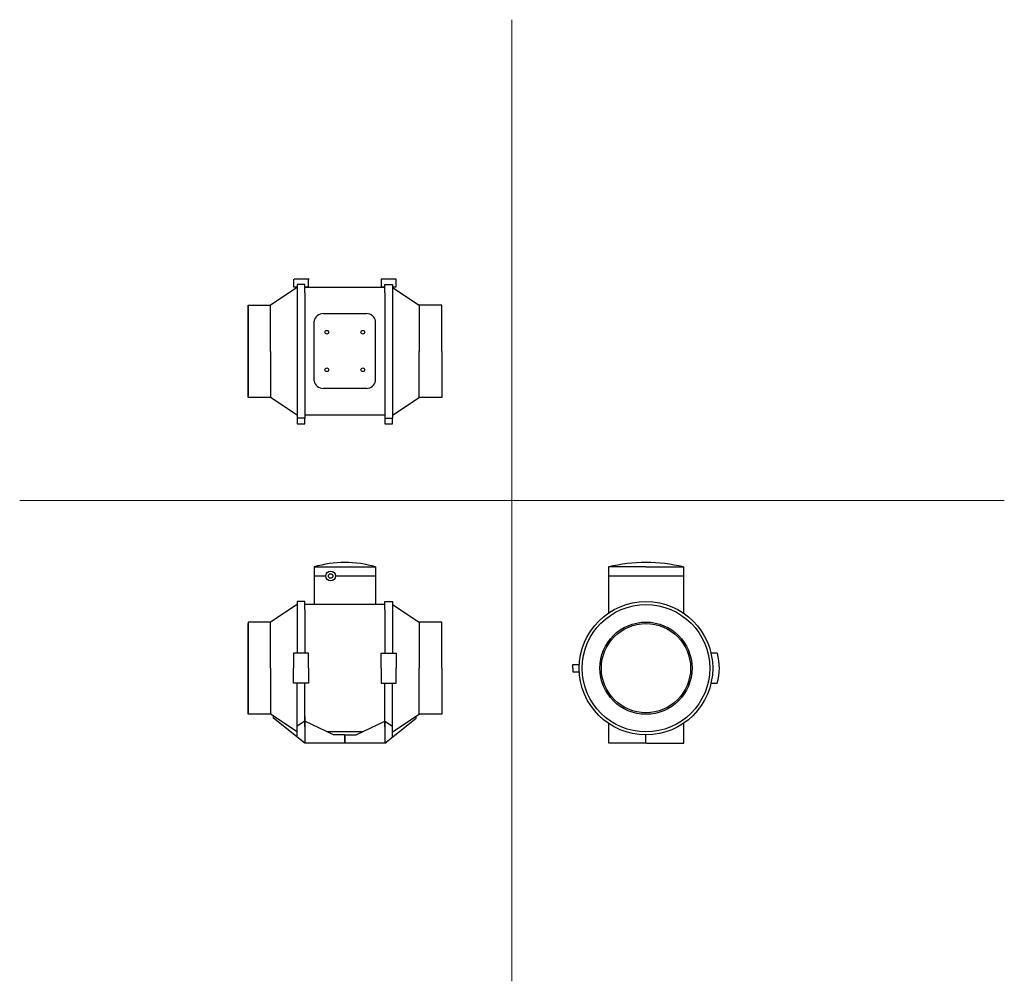
# Model space of a CAD drawing. Units: millimetres. Extents: x 143 to 1457, y 90 to 1372.
import ezdxf

# ---------------------------------------------------------------- set-up
doc = ezdxf.new("R2010")
doc.units = ezdxf.units.MM
doc.layers.add('glowne', color=7, linetype='Continuous')
doc.layers.add('osie', color=7, linetype='Continuous')

msp = doc.modelspace()

# ---------------------------------------------------------------- linework, layer by layer
at = {"color": 3}
for p, q in [((448.1, 930), (448.1, 991.5)), ((448.1, 991.5), (478.1, 991.5))]:
    msp.add_line(p, q, dxfattribs=at)
for p, q in [((548.3, 980.5), (606.3, 980.5)), ((606.3, 880.5), (548.7, 880.5)), ((523.8, 436.9), (513.8, 430.1)), ((630.8, 436.9), (640.8, 430.1))]:
    msp.add_line(p, q)
for radius in [89, 61.5]:
    msp.add_circle((979.1, 507.4), radius)
at = {"layer": 'glowne', "lineweight": 25}
for p, q in [((508.8, 1026.5), (508.8, 1016)), ((529.7, 1026.5), (509.7, 1026.5)), ((528.8, 1016), (528.8, 1026.5)), ((645.8, 1026.5), (625.8, 1026.5)), ((625.8, 1026.5), (625.8, 1016)), ((645.8, 1016), (645.8, 1026.5)), ((513.8, 1015), (478.1, 991.5)), ((508.8, 1016), (513.8, 1016)), ((523.8, 1019), (513.8, 1019)), ((513.8, 1019), (513.8, 1008)), ((523.8, 1008), (523.8, 1019)), ((523.8, 1016), (528.8, 1016)), ((630.8, 1015), (523.8, 1015)), ((625.8, 1016), (630.8, 1016)), ((630.8, 1008), (630.8, 1019)), ((630.8, 1019), (640.8, 1019)), ((640.8, 1019), (640.8, 1008)), ((640.8, 1016), (645.8, 1016)), ((640.8, 1015), (676.6, 991.5)), ((513.8, 1008), (513.8, 841)), ((523.8, 1008), (523.8, 841)), ((630.8, 1008), (630.8, 841)), ((640.8, 1008), (640.8, 841)), ((448.1, 990.4), (448.1, 930)), ((448.1, 930), (448.1, 989.5)), ((478.1, 930), (478.1, 991.5)), ((706.6, 991.5), (676.6, 991.5)), ((676.6, 991.5), (676.6, 930)), ((706.6, 930), (706.6, 991.5)), ((536.3, 890.5), (536.3, 970.5)), ((618.3, 890.5), (618.3, 970.5)), ((448.1, 868.5), (448.1, 930)), ((448.1, 930), (448.1, 870.5)), ((478.1, 930), (478.1, 868.5)), ((676.6, 868.5), (676.6, 930)), ((706.6, 930), (706.6, 868.5)), ((478.1, 868.5), (448.1, 868.5)), ((513.8, 845), (478.1, 868.5)), ((640.8, 845), (676.6, 868.5)), ((706.6, 868.5), (676.6, 868.5)), ((523.8, 841), (513.8, 841)), ((513.8, 841), (513.8, 833.5)), ((630.8, 845), (523.8, 845)), ((523.8, 833.5), (523.8, 841)), ((630.8, 841), (640.8, 841)), ((630.8, 841), (630.8, 833.5)), ((640.8, 833.5), (640.8, 841)), ((513.8, 833.5), (523.8, 833.5)), ((630.8, 833.5), (640.8, 833.5)), ((536.3, 642.4), (618.3, 642.4)), ((536.3, 642.4), (536.3, 592.4)), ((536.3, 642.4), (536.3, 630.4)), ((618.3, 642.4), (618.3, 592.4)), ((979.1, 642.4), (929.1, 642.4)), ((929.1, 642.4), (929.1, 581)), ((979.1, 642.4), (1029.1, 642.4)), ((1029.1, 642.4), (1029.1, 581)), ((536.3, 630.4), (551.8, 630.4)), ((564.9, 630.4), (618.3, 630.4)), ((929.1, 630.4), (953.5, 630.4)), ((953.5, 630.4), (1029.1, 630.4)), ((513.8, 592.4), (478.1, 568.9)), ((523.8, 596.4), (513.8, 596.4)), ((513.8, 596.4), (513.8, 585.4)), ((523.8, 585.4), (523.8, 596.4)), ((630.8, 592.4), (523.8, 592.4)), ((630.8, 585.4), (630.8, 596.4)), ((630.8, 596.4), (640.8, 596.4)), ((640.8, 596.4), (640.8, 585.4)), ((640.8, 592.4), (676.6, 568.9)), ((513.8, 585.4), (513.8, 527.4)), ((523.8, 585.4), (523.8, 527.4)), ((630.8, 585.4), (630.8, 527.4)), ((640.8, 585.4), (640.8, 527.4)), ((448.1, 568.9), (448.1, 507.4)), ((478.1, 568.9), (448.1, 568.9)), ((448.1, 507.4), (448.1, 566.9)), ((478.1, 507.4), (478.1, 568.9)), ((706.6, 568.9), (676.6, 568.9)), ((676.6, 568.9), (676.6, 507.4)), ((706.6, 507.4), (706.6, 568.9)), ((528.8, 527.4), (508.8, 527.4)), ((508.8, 527.4), (508.8, 507.4)), ((528.8, 507.4), (528.8, 527.4)), ((625.8, 507.4), (625.8, 527.4)), ((625.8, 527.4), (645.8, 527.4)), ((645.8, 527.4), (645.8, 507.4)), ((1074.3, 527.3), (1065.8, 527.3)), ((881.5, 507.5), (881.5, 512.5)), ((881.5, 512.5), (890.2, 512.5)), ((448.1, 445.9), (448.1, 507.4)), ((448.1, 507.4), (448.1, 447.9)), ((478.1, 507.4), (478.1, 445.9)), ((508.8, 487.4), (508.8, 507.4)), ((528.8, 507.4), (528.8, 487.4)), ((625.8, 507.4), (625.8, 487.4)), ((645.8, 487.4), (645.8, 507.4)), ((676.6, 445.9), (676.6, 507.4)), ((706.6, 507.4), (706.6, 445.9)), ((881.5, 507.5), (881.5, 502.5)), ((881.5, 502.5), (890.2, 502.5)), ((528.8, 487.4), (508.8, 487.4)), ((513.8, 416), (513.8, 487.4)), ((523.8, 429.4), (523.8, 487.4)), ((625.8, 487.4), (645.8, 487.4)), ((630.8, 429.4), (630.8, 487.4)), ((640.8, 416), (640.8, 487.4)), ((1065.8, 487.3), (1074.1, 487.3)), ((478.1, 445.9), (448.1, 445.9)), ((513.8, 422.4), (478.1, 445.9)), ((482, 440.8), (482, 443.3)), ((523.8, 407.4), (482, 440.8)), ((523.8, 442.9), (523.8, 407.4)), ((562.3, 418.4), (523.8, 436.9)), ((592.3, 418.4), (630.8, 436.9)), ((630.8, 407.4), (672.6, 440.8)), ((630.8, 435.4), (630.8, 407.4)), ((640.8, 422.4), (676.6, 445.9)), ((672.6, 440.8), (672.6, 443.3)), ((706.6, 445.9), (676.6, 445.9)), ((1029.6, 407.4), (1029.6, 434.1)), ((600.6, 422.4), (554.1, 422.4)), ((630.8, 429.4), (630.8, 418.4)), ((929.6, 407.4), (929.6, 433.4)), ((630.8, 407.4), (523.8, 407.4)), ((577.3, 418.4), (562.3, 418.4)), ((577.3, 418.4), (592.3, 418.4)), ((577.3, 418.4), (577.3, 407.4)), ((577.3, 407.4), (577.3, 418.4)), ((979.6, 407.4), (929.6, 407.4)), ((979.1, 407.4), (979.1, 418.4)), ((979.6, 407.4), (1029.6, 407.4))]:
    msp.add_line(p, q, dxfattribs=at)
for centre, radius in [((553.3, 955.5), 2.5), ((601.3, 955.5), 2.5), ((553.3, 905.5), 2.5), ((601.3, 905.5), 2.5), ((558.3, 630.4), 6.57), ((558.3, 630.4), 3), ((979.1, 507.4), 85), ((979.1, 507.4), 59.5)]:
    msp.add_circle(centre, radius, dxfattribs=at)
for centre, radius, start, end in [((548.5, 968.1), 12.4, 90.7612, 168.85), ((606.2, 968.1), 12.4, 11.15, 89.2388), ((548.5, 892.9), 12.4, 191.15, 269.2388), ((606.2, 892.9), 12.4, 270.7612, 348.85), ((577.3, 505.3), 143.1, 73.3487, 106.6513), ((577.3, 505.3), 143.1, 73.3487, 106.6513), ((979.1, 437.1), 211.3, 76.3145, 103.6855), ((1006.2, 507.8), 70.9, 343.2442, 16.0286)]:
    msp.add_arc(centre, radius, start, end, dxfattribs=at)
at = {"layer": 'osie', "color": 1, "lineweight": 5}
for p, q in [((800.3, 1372.4), (800.3, 89.8)), ((143.4, 731.1), (1457.2, 731.1))]:
    msp.add_line(p, q, dxfattribs=at)

doc.saveas('drawing.dxf')
